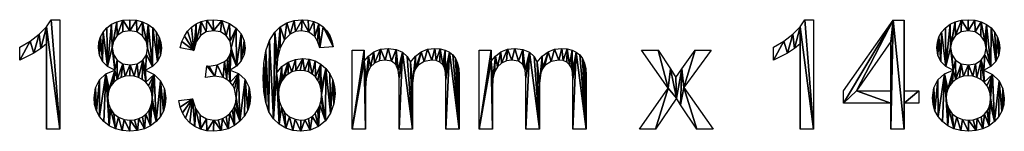
# Model space of a CAD drawing. Extents: x -3961 to 19234, y -6 to 14659.
# Drawn here: x -3905 to -2130, y 2261 to 2462 of the extents above; entities that cross this region are included whole.
import ezdxf

# ---------------------------------------------------------------- set-up
doc = ezdxf.new("R2010")
doc.units = 0
doc.header["$LTSCALE"] = 25.4
doc.layers.get('0').update_dxf_attribs({"color": 13, "linetype": 'CONTINUOUS'})

# ---------------------------------------------------------------- blocks, each defined once
blk = doc.blocks.new('1836MM_X_1480MM')
at = {"color": 0}
for p, q in [((86.8, 200.9, 1), (102.3, 200.9, 1)), ((102.3, 200.9, 1), (102.3, 3.5, 1)), ((1445.6, 200.9, 1), (1461.2, 200.9, 1)), ((1461.2, 200.9, 1), (1461.2, 3.5, 1)), ((1515.1, 72.7, 1), (1604.8, 200.1, 1)), ((1604.8, 200.1, 1), (1624.5, 200.1, 1)), ((1624.5, 200.1, 1), (1624.5, 72.7, 1)), ((1600.4, 161.4, 1), (1538.8, 72.7, 1)), ((1600.4, 72.7, 1), (1600.4, 161.4, 1)), ((29.9, 128.2, 1), (29.9, 151.6, 1)), ((78.2, 3.5, 1), (78.2, 157.3, 1)), ((343.7, 145.7, 1), (319.5, 150, 1)), ((595, 152, 1), (571, 150.1, 1)), ((629.2, 3.5, 1), (629.2, 145.9, 1)), ((629.2, 145.9, 1), (650.8, 145.9, 1)), ((650.8, 145.9, 1), (650.8, 126, 1)), ((858.1, 3.5, 1), (858.1, 145.9, 1)), ((858.1, 145.9, 1), (879.7, 145.9, 1)), ((879.7, 145.9, 1), (879.7, 126, 1)), ((1199.2, 77.5, 1), (1151, 145.9, 1)), ((1151, 145.9, 1), (1181.2, 145.9, 1)), ((1276.7, 145.9, 1), (1227.5, 78.9, 1)), ((1247.9, 145.9, 1), (1276.7, 145.9, 1)), ((1388.7, 128.2, 1), (1388.7, 151.6, 1)), ((1437, 3.5, 1), (1437, 157.3, 1)), ((364.7, 96.6, 1), (367.4, 117.8, 1)), ((1147.1, 3.5, 1), (1199.2, 77.5, 1)), ((1227.5, 78.9, 1), (1280.5, 3.5, 1)), ((1515.1, 50.6, 1), (1515.1, 72.7, 1)), ((1538.8, 72.7, 1), (1600.4, 72.7, 1)), ((1624.5, 72.7, 1), (1651.1, 72.7, 1)), ((1651.1, 72.7, 1), (1651.1, 50.6, 1)), ((317.1, 55.4, 1), (341.2, 58.6, 1)), ((1213.8, 59.7, 1), (1176.4, 3.5, 1)), ((1600.4, 50.6, 1), (1515.1, 50.6, 1)), ((1600.4, 3.5, 1), (1600.4, 50.6, 1)), ((1651.1, 50.6, 1), (1624.5, 50.6, 1)), ((1624.5, 50.6, 1), (1624.5, 3.5, 1)), ((102.3, 3.5, 1), (78.2, 3.5, 1)), ((653.4, 3.5, 1), (629.2, 3.5, 1)), ((738, 3.5, 1), (713.9, 3.5, 1)), ((822.3, 3.5, 1), (798.3, 3.5, 1)), ((882.2, 3.5, 1), (858.1, 3.5, 1)), ((966.9, 3.5, 1), (942.7, 3.5, 1)), ((1051.1, 3.5, 1), (1027.1, 3.5, 1)), ((1176.4, 3.5, 1), (1147.1, 3.5, 1)), ((1280.5, 3.5, 1), (1250.8, 3.5, 1)), ((1461.2, 3.5, 1), (1437, 3.5, 1)), ((1624.5, 3.5, 1), (1600.4, 3.5, 1))]:
    blk.add_line(p, q, dxfattribs=at)
mesh = blk.add_polyface(dxfattribs=at)
corners = [(48.9, 162.1, 1), (29.9, 128.2, 1), (29.9, 151.6, 1), (55.3, 140.7, 1), (65.3, 174.6, 1), (68.1, 149, 1), (78.3, 188, 1), (78.2, 157.3, 1), (78.2, 3.5, 1), (102.3, 3.5, 1), (86.8, 200.9, 1), (102.3, 200.9, 1)]
mesh.append_faces([[corners[k] for k in face] for face in [(0, 1, 2), (9, 10, 11)]], dxfattribs={"vtx0": -1, "color": 0})
mesh.append_faces([[corners[k] for k in face] for face in [(1, 0, 3), (3, 4, 5), (5, 6, 7), (7, 6, 8), (8, 6, 9)]], dxfattribs={"vtx0": -1, "vtx1": -1, "color": 0})
mesh.append_faces([[corners[k] for k in face] for face in [(3, 0, 4), (5, 4, 6), (9, 6, 10)]], dxfattribs={"vtx0": -1, "vtx2": -1, "color": 0})
mesh = blk.add_polyface(dxfattribs=at)
corners = [(172.8, 160.5, 1), (173.6, 137, 1), (171.8, 150.2, 1), (175.7, 170, 1), (179.1, 125.8, 1), (180.5, 178.6, 1), (188.3, 116.8, 1), (187.3, 186.3, 1), (195.6, 192.7, 1), (196.5, 151, 1), (201.3, 110.1, 1), (198.8, 138.4, 1), (205.5, 128.2, 1), (205.2, 197.3, 1), (198.8, 162.5, 1), (205.6, 172.2, 1), (216.1, 200, 1), (215.9, 178.9, 1), (228.6, 181.1, 1), (228.3, 200.9, 1), (240.6, 200, 1), (241.1, 178.8, 1), (251.5, 197.2, 1), (251.4, 172, 1), (258.3, 161.9, 1), (261.3, 192.5, 1), (260.6, 149.7, 1), (258.4, 137.9, 1), (256.5, 110.1, 1), (251.7, 128.2, 1), (269.2, 116.8, 1), (269.8, 186, 1), (278.3, 125.8, 1), (276.6, 178.1, 1), (281.5, 169.4, 1), (283.7, 136.8, 1), (284.5, 159.9, 1), (285.4, 149.6, 1), (185.4, 103.4, 1), (189.4, 68.3, 1), (188.7, 60.2, 1), (191.5, 75.7, 1), (195, 82.4, 1), (199.9, 88.4, 1), (205.9, 93.3, 1), (215.8, 121.6, 1), (212.6, 96.8, 1), (220, 99, 1), (228.8, 119.4, 1), (228.2, 99.7, 1), (236.5, 99, 1), (241.5, 121.6, 1), (244.1, 96.8, 1), (251, 93.3, 1), (257.2, 88.3, 1), (272.4, 102.4, 1), (262.3, 82.2, 1), (265.9, 75.4, 1), (268.1, 67.8, 1), (268.8, 59.4, 1), (166.3, 78, 1), (165, 48, 1), (163.9, 60.4, 1), (168.4, 36.7, 1), (173.6, 92.5, 1), (174, 26.5, 1), (181.8, 17.4, 1), (191.4, 9.8, 1), (190, 50.1, 1), (193.6, 40.2, 1), (202.4, 4.4, 1), (199.7, 31.7, 1), (208.2, 25.3, 1), (214.9, 1.2, 1), (218.2, 21.3, 1), (228.7, 0.1, 1), (229, 20, 1), (242.6, 1.2, 1), (237.2, 20.7, 1), (244.8, 22.8, 1), (255, 4.4, 1), (251.5, 26.2, 1), (257.5, 31.1, 1), (266, 9.8, 1), (262.5, 37.1, 1), (266, 43.8, 1), (268.1, 51.2, 1), (275.7, 17.3, 1), (284, 91.1, 1), (283.5, 26.4, 1), (289, 36.5, 1), (291.1, 76.7, 1), (292.4, 47.6, 1), (293.5, 59.7, 1)]
mesh.append_faces([[corners[k] for k in face] for face in [(0, 1, 2), (35, 36, 37), (60, 61, 62), (92, 91, 93)]], dxfattribs={"vtx0": -1, "color": 0})
mesh.append_faces([[corners[k] for k in face] for face in [(1, 3, 4), (4, 5, 6), (6, 9, 10), (13, 9, 8), (9, 13, 14), (14, 13, 15), (15, 16, 17), (17, 16, 18), (18, 20, 21), (21, 22, 23), (23, 22, 24), (24, 25, 26), (27, 28, 29), (28, 27, 30), (30, 31, 32), (32, 34, 35), (39, 38, 41), (41, 10, 42), (42, 10, 43), (43, 10, 44), (44, 45, 46), (46, 45, 47), (47, 48, 49), (49, 48, 50), (50, 51, 52), (52, 29, 53), (53, 29, 54), (54, 55, 56), (56, 55, 57), (57, 55, 58), (58, 55, 59), (61, 60, 63), (63, 64, 65), (65, 38, 66), (66, 38, 67), (67, 69, 70), (70, 72, 73), (73, 74, 75), (75, 76, 77), (77, 79, 80), (80, 82, 83), (83, 86, 87), (87, 88, 89), (89, 88, 90), (90, 91, 92)]], dxfattribs={"vtx0": -1, "vtx1": -1, "color": 0})
mesh.append_faces([[corners[k] for k in face] for face in [(6, 8, 9), (30, 26, 25), (44, 10, 12), (54, 29, 28), (67, 38, 40), (87, 59, 55)]], dxfattribs={"vtx0": -1, "vtx1": -1, "vtx2": -1, "color": 0})
mesh.append_faces([[corners[k] for k in face] for face in [(1, 0, 3), (4, 3, 5), (6, 5, 7), (6, 7, 8), (10, 9, 11), (10, 11, 12), (15, 13, 16), (18, 16, 19), (18, 19, 20), (21, 20, 22), (24, 22, 25), (30, 27, 26), (30, 25, 31), (32, 31, 33), (32, 33, 34), (35, 34, 36), (38, 39, 40), (41, 38, 10), (44, 12, 45), (47, 45, 48), (50, 48, 51), (52, 51, 29), (54, 28, 55), (63, 60, 64), (65, 64, 38), (67, 40, 68), (67, 68, 69), (70, 69, 71), (70, 71, 72), (73, 72, 74), (75, 74, 76), (77, 76, 78), (77, 78, 79), (80, 79, 81), (80, 81, 82), (83, 82, 84), (83, 84, 85), (83, 85, 86), (87, 86, 59), (87, 55, 88), (90, 88, 91)]], dxfattribs={"vtx0": -1, "vtx2": -1, "color": 0})
mesh = blk.add_polyface(dxfattribs=at)
corners = [(322.4, 161.4, 1), (343.7, 145.7, 1), (319.5, 150, 1), (326.8, 171.5, 1), (332.5, 180.2, 1), (339.6, 187.6, 1), (348, 193.4, 1), (348, 161.2, 1), (357.2, 197.6, 1), (355.7, 172.2, 1), (366.3, 178.9, 1), (367.5, 200.1, 1), (379.2, 181.1, 1), (378.7, 200.9, 1), (394.1, 199.2, 1), (392.1, 178.9, 1), (402.4, 172.4, 1), (408.3, 194, 1), (409.2, 162.5, 1), (420.3, 185.9, 1), (411.4, 150.4, 1), (410.6, 142.5, 1), (409.1, 110, 1), (408.3, 135.8, 1), (420.9, 117.2, 1), (429, 175.2, 1), (429.4, 126.6, 1), (434.4, 162.9, 1), (434.5, 137.7, 1), (436.2, 149.8, 1), (367.4, 117.8, 1), (381.8, 99.3, 1), (364.7, 96.6, 1), (371.3, 117.5, 1), (385.9, 119.5, 1), (397, 96.6, 1), (399.1, 125.6, 1), (403.6, 93.2, 1), (404.5, 130.1, 1), (409.4, 88.5, 1), (424.6, 103.8, 1), (414.1, 82.7, 1), (417.5, 76.2, 1), (420.3, 61, 1), (341.2, 58.6, 1), (319.2, 43.7, 1), (317.1, 55.4, 1), (323.2, 33.1, 1), (329, 23.7, 1), (336.6, 15.4, 1), (345.7, 8.7, 1), (346.9, 41, 1), (355.9, 3.9, 1), (355.4, 29, 1), (366.5, 22.3, 1), (367.2, 1, 1), (379.7, 20, 1), (379.6, 0, 1), (393.3, 1.1, 1), (387.9, 20.7, 1), (395.5, 22.9, 1), (405.8, 4.5, 1), (402.3, 26.6, 1), (408.5, 31.8, 1), (417.1, 10.1, 1), (413.7, 38, 1), (417.3, 45, 1), (427.1, 17.9, 1), (419.5, 52.7, 1), (436.2, 93.3, 1), (435.3, 27.4, 1), (441.2, 37.8, 1), (443.5, 79, 1), (444.7, 49.2, 1), (445.9, 61.6, 1)]
mesh.append_faces([[corners[k] for k in face] for face in [(0, 1, 2), (28, 27, 29), (30, 31, 32), (44, 45, 46), (73, 72, 74)]], dxfattribs={"vtx0": -1, "color": 0})
mesh.append_faces([[corners[k] for k in face] for face in [(1, 6, 7), (7, 8, 9), (9, 8, 10), (10, 11, 12), (12, 14, 15), (15, 14, 16), (16, 17, 18), (18, 19, 20), (21, 22, 23), (22, 21, 24), (24, 25, 26), (26, 27, 28), (31, 34, 35), (35, 36, 37), (37, 38, 39), (39, 40, 41), (41, 40, 42), (42, 40, 43), (45, 44, 47), (47, 44, 48), (48, 44, 49), (49, 44, 50), (50, 51, 52), (52, 54, 55), (55, 56, 57), (57, 56, 58), (58, 60, 61), (61, 63, 64), (64, 66, 67), (67, 69, 70), (70, 69, 71), (71, 72, 73)]], dxfattribs={"vtx0": -1, "vtx1": -1, "color": 0})
mesh.append_faces([[corners[k] for k in face] for face in [(24, 20, 19), (39, 23, 22), (67, 43, 40)]], dxfattribs={"vtx0": -1, "vtx1": -1, "vtx2": -1, "color": 0})
mesh.append_faces([[corners[k] for k in face] for face in [(1, 0, 3), (1, 3, 4), (1, 4, 5), (1, 5, 6), (7, 6, 8), (10, 8, 11), (12, 11, 13), (12, 13, 14), (16, 14, 17), (18, 17, 19), (24, 21, 20), (24, 19, 25), (26, 25, 27), (31, 30, 33), (31, 33, 34), (35, 34, 36), (37, 36, 38), (39, 38, 23), (39, 22, 40), (50, 44, 51), (52, 51, 53), (52, 53, 54), (55, 54, 56), (58, 56, 59), (58, 59, 60), (61, 60, 62), (61, 62, 63), (64, 63, 65), (64, 65, 66), (67, 66, 68), (67, 68, 43), (67, 40, 69), (71, 69, 72)]], dxfattribs={"vtx0": -1, "vtx2": -1, "color": 0})
mesh = blk.add_polyface(dxfattribs=at)
corners = [(489.7, 178.4, 1), (494.5, 131, 1), (492.7, 104.9, 1), (499.7, 188.3, 1), (499.5, 150.4, 1), (507.3, 164.4, 1), (511.3, 195.3, 1), (517.5, 174.6, 1), (524.5, 199.5, 1), (526.9, 179.5, 1), (539.2, 200.9, 1), (537.8, 181.1, 1), (551, 178.5, 1), (550.3, 200.1, 1), (560.3, 197.7, 1), (561.9, 170.8, 1), (569.3, 193.6, 1), (567.1, 162.4, 1), (571, 150.1, 1), (577.3, 187.9, 1), (595, 152, 1), (583.9, 180.8, 1), (589.1, 172.4, 1), (592.8, 162.8, 1), (497.2, 76.3, 1), (496.4, 67.2, 1), (502.4, 116.5, 1), (499.3, 84.4, 1), (502.9, 91.7, 1), (514, 124.6, 1), (507.8, 98, 1), (513.9, 103.1, 1), (520.5, 106.8, 1), (526.9, 129.4, 1), (527.7, 109, 1), (540.4, 131.1, 1), (535.6, 109.7, 1), (543.5, 109, 1), (552.1, 129.9, 1), (550.7, 106.8, 1), (557.2, 103.1, 1), (562.8, 126.6, 1), (563, 98, 1), (572.6, 121.1, 1), (567.7, 91.6, 1), (571.1, 84.1, 1), (573.2, 75.5, 1), (581.6, 113.3, 1), (573.8, 65.9, 1), (581.1, 18.9, 1), (590.5, 32.9, 1), (589, 103.7, 1), (594.3, 92.9, 1), (596.5, 49.5, 1), (597.5, 80.8, 1), (598.5, 67.3, 1), (470, 122.1, 1), (469.9, 71.8, 1), (468.7, 95.5, 1), (473.4, 51.7, 1), (473.9, 144.7, 1), (479.4, 35.2, 1), (480.5, 163.5, 1), (487.7, 22.3, 1), (497.9, 12.6, 1), (497.8, 55, 1), (501.7, 43.3, 1), (509.6, 5.7, 1), (508.1, 33.3, 1), (516.6, 26, 1), (522.6, 1.5, 1), (526.3, 21.5, 1), (537, 0.1, 1), (536.6, 20, 1), (543.9, 20.8, 1), (553.7, 2.2, 1), (550.8, 23.1, 1), (557.1, 26.9, 1), (568.6, 8.6, 1), (562.8, 32.3, 1), (567.7, 39.1, 1), (571.1, 46.9, 1), (573.2, 55.8, 1)]
mesh.append_faces([[corners[k] for k in face] for face in [(20, 22, 23), (53, 54, 55), (56, 57, 58)]], dxfattribs={"vtx0": -1, "color": 0})
mesh.append_faces([[corners[k] for k in face] for face in [(1, 3, 4), (4, 3, 5), (5, 6, 7), (7, 8, 9), (9, 10, 11), (11, 10, 12), (12, 14, 15), (15, 16, 17), (17, 16, 18), (18, 19, 20), (24, 26, 27), (27, 26, 28), (28, 29, 30), (30, 29, 31), (31, 29, 32), (32, 33, 34), (34, 35, 36), (36, 35, 37), (37, 38, 39), (39, 38, 40), (40, 41, 42), (42, 43, 44), (44, 43, 45), (45, 43, 46), (46, 47, 48), (49, 47, 50), (50, 52, 53), (57, 56, 59), (59, 60, 61), (61, 62, 63), (63, 2, 64), (64, 66, 67), (67, 69, 70), (70, 71, 72), (72, 74, 75), (75, 77, 78), (78, 81, 49)]], dxfattribs={"vtx0": -1, "vtx1": -1, "color": 0})
mesh.append_faces([[corners[k] for k in face] for face in [(48, 47, 49), (63, 0, 2), (64, 2, 25)]], dxfattribs={"vtx0": -1, "vtx1": -1, "vtx2": -1, "color": 0})
mesh.append_faces([[corners[k] for k in face] for face in [(0, 1, 2), (1, 0, 3), (5, 3, 6), (7, 6, 8), (9, 8, 10), (12, 10, 13), (12, 13, 14), (15, 14, 16), (18, 16, 19), (20, 19, 21), (20, 21, 22), (2, 24, 25), (24, 2, 26), (28, 26, 29), (32, 29, 33), (34, 33, 35), (37, 35, 38), (40, 38, 41), (42, 41, 43), (46, 43, 47), (50, 47, 51), (50, 51, 52), (53, 52, 54), (59, 56, 60), (61, 60, 62), (63, 62, 0), (64, 25, 65), (64, 65, 66), (67, 66, 68), (67, 68, 69), (70, 69, 71), (72, 71, 73), (72, 73, 74), (75, 74, 76), (75, 76, 77), (78, 77, 79), (78, 79, 80), (78, 80, 81), (49, 81, 82), (49, 82, 48)]], dxfattribs={"vtx0": -1, "vtx2": -1, "color": 0})
mesh = blk.add_polyface(dxfattribs=at)
corners = [(1407.7, 162.1, 1), (1388.7, 128.2, 1), (1388.7, 151.6, 1), (1414.2, 140.7, 1), (1424.1, 174.6, 1), (1426.9, 149, 1), (1437.1, 188, 1), (1437, 157.3, 1), (1437, 3.5, 1), (1461.2, 3.5, 1), (1445.6, 200.9, 1), (1461.2, 200.9, 1)]
mesh.append_faces([[corners[k] for k in face] for face in [(0, 1, 2), (9, 10, 11)]], dxfattribs={"vtx0": -1, "color": 0})
mesh.append_faces([[corners[k] for k in face] for face in [(1, 0, 3), (3, 4, 5), (5, 6, 7), (7, 6, 8), (8, 6, 9)]], dxfattribs={"vtx0": -1, "vtx1": -1, "color": 0})
mesh.append_faces([[corners[k] for k in face] for face in [(3, 0, 4), (5, 4, 6), (9, 6, 10)]], dxfattribs={"vtx0": -1, "vtx2": -1, "color": 0})
mesh = blk.add_polyface(dxfattribs=at)
corners = [(1651.1, 72.7, 1), (1624.5, 50.6, 1), (1624.5, 72.7, 1), (1651.1, 50.6, 1), (1604.8, 200.1, 1), (1515.1, 50.6, 1), (1515.1, 72.7, 1), (1538.8, 72.7, 1), (1600.4, 161.4, 1), (1600.4, 72.7, 1), (1600.4, 50.6, 1), (1600.4, 3.5, 1), (1624.5, 3.5, 1), (1624.5, 200.1, 1)]
mesh.append_faces([[corners[k] for k in face] for face in [(1, 0, 3), (4, 5, 6)]], dxfattribs={"vtx0": -1, "color": 0})
mesh.append_faces([[corners[k] for k in face] for face in [(0, 1, 2), (7, 4, 8), (8, 4, 9), (10, 4, 11), (11, 4, 12), (12, 2, 1)]], dxfattribs={"vtx0": -1, "vtx1": -1, "color": 0})
mesh.append_faces([[corners[k] for k in face] for face in [(5, 4, 7), (9, 4, 10)]], dxfattribs={"vtx0": -1, "vtx1": -1, "vtx2": -1, "color": 0})
mesh.append_faces([[corners[k] for k in face] for face in [(12, 4, 13), (12, 13, 2), (7, 10, 5), (10, 7, 9)]], dxfattribs={"vtx0": -1, "vtx2": -1, "color": 0})
mesh = blk.add_polyface(dxfattribs=at)
corners = [(1684.4, 160.5, 1), (1685.2, 137, 1), (1683.4, 150.2, 1), (1687.3, 170, 1), (1690.7, 125.8, 1), (1692.1, 178.6, 1), (1699.9, 116.8, 1), (1698.9, 186.3, 1), (1707.2, 192.7, 1), (1708.1, 151, 1), (1712.9, 110.1, 1), (1710.4, 138.4, 1), (1717.1, 128.2, 1), (1716.8, 197.3, 1), (1710.4, 162.5, 1), (1717.2, 172.2, 1), (1727.7, 200, 1), (1727.5, 178.9, 1), (1740.2, 181.1, 1), (1739.9, 200.9, 1), (1752.2, 200, 1), (1752.7, 178.8, 1), (1763.1, 197.2, 1), (1763, 172, 1), (1769.9, 161.9, 1), (1772.9, 192.5, 1), (1772.2, 149.7, 1), (1770, 137.9, 1), (1768.1, 110.1, 1), (1763.3, 128.2, 1), (1780.8, 116.8, 1), (1781.4, 186, 1), (1789.9, 125.8, 1), (1788.2, 178.1, 1), (1793.1, 169.4, 1), (1795.3, 136.8, 1), (1796.1, 159.9, 1), (1797, 149.6, 1), (1697, 103.4, 1), (1701, 68.3, 1), (1700.3, 60.2, 1), (1703.1, 75.7, 1), (1706.6, 82.4, 1), (1711.5, 88.4, 1), (1717.5, 93.3, 1), (1727.4, 121.6, 1), (1724.2, 96.8, 1), (1731.6, 99, 1), (1740.4, 119.4, 1), (1739.8, 99.7, 1), (1748.1, 99, 1), (1753.1, 121.6, 1), (1755.8, 96.8, 1), (1762.6, 93.3, 1), (1768.8, 88.3, 1), (1784, 102.4, 1), (1773.9, 82.2, 1), (1777.5, 75.4, 1), (1779.7, 67.8, 1), (1780.4, 59.4, 1), (1678, 78, 1), (1676.6, 48, 1), (1675.5, 60.4, 1), (1680, 36.7, 1), (1685.2, 92.5, 1), (1685.6, 26.5, 1), (1693.4, 17.4, 1), (1703, 9.8, 1), (1701.6, 50.1, 1), (1705.2, 40.2, 1), (1714, 4.4, 1), (1711.3, 31.7, 1), (1719.8, 25.3, 1), (1726.5, 1.2, 1), (1729.8, 21.3, 1), (1740.3, 0.1, 1), (1740.6, 20, 1), (1754.2, 1.2, 1), (1748.9, 20.7, 1), (1756.4, 22.8, 1), (1766.6, 4.4, 1), (1763.1, 26.2, 1), (1769.1, 31.1, 1), (1777.6, 9.8, 1), (1774.1, 37.1, 1), (1777.6, 43.8, 1), (1779.7, 51.2, 1), (1787.3, 17.3, 1), (1795.6, 91.1, 1), (1795.1, 26.4, 1), (1800.6, 36.5, 1), (1802.7, 76.7, 1), (1804, 47.6, 1), (1805.1, 59.7, 1)]
mesh.append_faces([[corners[k] for k in face] for face in [(0, 1, 2), (35, 36, 37), (60, 61, 62), (92, 91, 93)]], dxfattribs={"vtx0": -1, "color": 0})
mesh.append_faces([[corners[k] for k in face] for face in [(1, 3, 4), (4, 5, 6), (6, 9, 10), (13, 9, 8), (9, 13, 14), (14, 13, 15), (15, 16, 17), (17, 16, 18), (18, 20, 21), (21, 22, 23), (23, 22, 24), (24, 25, 26), (27, 28, 29), (28, 27, 30), (30, 31, 32), (32, 34, 35), (39, 38, 41), (41, 10, 42), (42, 10, 43), (43, 10, 44), (44, 45, 46), (46, 45, 47), (47, 48, 49), (49, 48, 50), (50, 51, 52), (52, 29, 53), (53, 29, 54), (54, 55, 56), (56, 55, 57), (57, 55, 58), (58, 55, 59), (61, 60, 63), (63, 64, 65), (65, 38, 66), (66, 38, 67), (67, 69, 70), (70, 72, 73), (73, 74, 75), (75, 76, 77), (77, 79, 80), (80, 82, 83), (83, 86, 87), (87, 88, 89), (89, 88, 90), (90, 91, 92)]], dxfattribs={"vtx0": -1, "vtx1": -1, "color": 0})
mesh.append_faces([[corners[k] for k in face] for face in [(6, 8, 9), (30, 26, 25), (44, 10, 12), (54, 29, 28), (67, 38, 40), (87, 59, 55)]], dxfattribs={"vtx0": -1, "vtx1": -1, "vtx2": -1, "color": 0})
mesh.append_faces([[corners[k] for k in face] for face in [(1, 0, 3), (4, 3, 5), (6, 5, 7), (6, 7, 8), (10, 9, 11), (10, 11, 12), (15, 13, 16), (18, 16, 19), (18, 19, 20), (21, 20, 22), (24, 22, 25), (30, 27, 26), (30, 25, 31), (32, 31, 33), (32, 33, 34), (35, 34, 36), (38, 39, 40), (41, 38, 10), (44, 12, 45), (47, 45, 48), (50, 48, 51), (52, 51, 29), (54, 28, 55), (63, 60, 64), (65, 64, 38), (67, 40, 68), (67, 68, 69), (70, 69, 71), (70, 71, 72), (73, 72, 74), (75, 74, 76), (77, 76, 78), (77, 78, 79), (80, 79, 81), (80, 81, 82), (83, 82, 84), (83, 84, 85), (83, 85, 86), (87, 86, 59), (87, 55, 88), (90, 88, 91)]], dxfattribs={"vtx0": -1, "vtx2": -1, "color": 0})
mesh = blk.add_polyface(dxfattribs=at)
corners = [(743.4, 135.1, 1), (738, 86.3, 1), (734.3, 124.2, 1), (740.5, 105.2, 1), (743.6, 112.5, 1), (753.7, 142.9, 1), (748, 118.2, 1), (759.2, 125.7, 1), (765.4, 147.6, 1), (772.9, 128.2, 1), (778.3, 149.2, 1), (780.7, 127.3, 1), (788.3, 148.4, 1), (787.4, 124.3, 1), (792.6, 119.8, 1), (797, 146.2, 1), (795.9, 114.1, 1), (797.7, 105.7, 1), (804.6, 142.6, 1), (798.3, 93.2, 1), (798.3, 3.5, 1), (822.3, 3.5, 1), (810.9, 137.4, 1), (815.9, 130.8, 1), (819.4, 122.5, 1), (821.6, 112.7, 1), (822.3, 101.3, 1), (650.8, 126, 1), (654.4, 94.6, 1), (653.4, 77.4, 1), (658.7, 135.4, 1), (657.3, 107.2, 1), (662.4, 116.3, 1), (668.7, 142.8, 1), (669.8, 122.9, 1), (680.6, 147.6, 1), (678.9, 126.9, 1), (688.7, 128.2, 1), (694, 149.2, 1), (700.2, 126.2, 1), (708.4, 147.5, 1), (708, 120.2, 1), (712.4, 110.1, 1), (720, 142.6, 1), (713.9, 96, 1), (713.9, 3.5, 1), (738, 3.5, 1), (728.6, 134.7, 1), (650.8, 145.9, 1), (629.2, 3.5, 1), (629.2, 145.9, 1), (653.4, 3.5, 1)]
mesh.append_faces([[corners[k] for k in face] for face in [(21, 25, 26), (48, 49, 50)]], dxfattribs={"vtx0": -1, "color": 0})
mesh.append_faces([[corners[k] for k in face] for face in [(0, 1, 2), (1, 0, 3), (3, 0, 4), (4, 5, 6), (6, 5, 7), (7, 8, 9), (9, 10, 11), (11, 12, 13), (13, 12, 14), (14, 15, 16), (16, 15, 17), (17, 18, 19), (19, 18, 20), (20, 18, 21), (28, 30, 31), (31, 30, 32), (32, 33, 34), (34, 35, 36), (36, 35, 37), (37, 38, 39), (39, 40, 41), (41, 40, 42), (42, 43, 44), (44, 43, 45), (45, 43, 46), (46, 2, 1), (49, 27, 51), (51, 27, 29)]], dxfattribs={"vtx0": -1, "vtx1": -1, "color": 0})
mesh.append_faces([[corners[k] for k in face] for face in [(4, 0, 5), (7, 5, 8), (9, 8, 10), (11, 10, 12), (14, 12, 15), (17, 15, 18), (21, 18, 22), (21, 22, 23), (21, 23, 24), (21, 24, 25), (27, 28, 29), (28, 27, 30), (32, 30, 33), (34, 33, 35), (37, 35, 38), (39, 38, 40), (42, 40, 43), (46, 43, 47), (46, 47, 2), (49, 48, 27)]], dxfattribs={"vtx0": -1, "vtx2": -1, "color": 0})
mesh = blk.add_polyface(dxfattribs=at)
corners = [(972.2, 135.1, 1), (966.9, 86.3, 1), (963.1, 124.2, 1), (969.3, 105.2, 1), (972.5, 112.5, 1), (982.6, 142.9, 1), (976.8, 118.2, 1), (988, 125.7, 1), (994.2, 147.6, 1), (1001.7, 128.2, 1), (1007.1, 149.2, 1), (1009.5, 127.3, 1), (1017.1, 148.4, 1), (1016.2, 124.3, 1), (1021.4, 119.8, 1), (1025.9, 146.2, 1), (1024.7, 114.1, 1), (1026.5, 105.7, 1), (1033.4, 142.6, 1), (1027.1, 93.2, 1), (1027.1, 3.5, 1), (1051.1, 3.5, 1), (1039.7, 137.4, 1), (1044.7, 130.8, 1), (1048.3, 122.5, 1), (1050.4, 112.7, 1), (1051.1, 101.3, 1), (879.7, 126, 1), (883.2, 94.6, 1), (882.2, 77.4, 1), (887.5, 135.4, 1), (886.1, 107.2, 1), (891.2, 116.3, 1), (897.5, 142.8, 1), (898.7, 122.9, 1), (909.4, 147.6, 1), (907.7, 126.9, 1), (917.5, 128.2, 1), (922.9, 149.2, 1), (929, 126.2, 1), (937.3, 147.5, 1), (936.8, 120.2, 1), (941.2, 110.1, 1), (948.8, 142.6, 1), (942.7, 96, 1), (942.7, 3.5, 1), (966.9, 3.5, 1), (957.5, 134.7, 1), (879.7, 145.9, 1), (858.1, 3.5, 1), (858.1, 145.9, 1), (882.2, 3.5, 1)]
mesh.append_faces([[corners[k] for k in face] for face in [(21, 25, 26), (48, 49, 50)]], dxfattribs={"vtx0": -1, "color": 0})
mesh.append_faces([[corners[k] for k in face] for face in [(0, 1, 2), (1, 0, 3), (3, 0, 4), (4, 5, 6), (6, 5, 7), (7, 8, 9), (9, 10, 11), (11, 12, 13), (13, 12, 14), (14, 15, 16), (16, 15, 17), (17, 18, 19), (19, 18, 20), (20, 18, 21), (28, 30, 31), (31, 30, 32), (32, 33, 34), (34, 35, 36), (36, 35, 37), (37, 38, 39), (39, 40, 41), (41, 40, 42), (42, 43, 44), (44, 43, 45), (45, 43, 46), (46, 2, 1), (49, 27, 51), (51, 27, 29)]], dxfattribs={"vtx0": -1, "vtx1": -1, "color": 0})
mesh.append_faces([[corners[k] for k in face] for face in [(4, 0, 5), (7, 5, 8), (9, 8, 10), (11, 10, 12), (14, 12, 15), (17, 15, 18), (21, 18, 22), (21, 22, 23), (21, 23, 24), (21, 24, 25), (27, 28, 29), (28, 27, 30), (32, 30, 33), (34, 33, 35), (37, 35, 38), (39, 38, 40), (42, 40, 43), (46, 43, 47), (46, 47, 2), (49, 48, 27)]], dxfattribs={"vtx0": -1, "vtx2": -1, "color": 0})
mesh = blk.add_polyface(dxfattribs=at)
corners = [(1181.2, 145.9, 1), (1199.2, 77.5, 1), (1151, 145.9, 1), (1203.1, 112.5, 1), (1247.9, 145.9, 1), (1227.5, 78.9, 1), (1223.9, 112.3, 1), (1276.7, 145.9, 1), (1176.4, 3.5, 1), (1147.1, 3.5, 1), (1213.8, 59.7, 1), (1213, 96.6, 1), (1221.6, 47.8, 1), (1250.8, 3.5, 1), (1280.5, 3.5, 1)]
mesh.append_faces([[corners[k] for k in face] for face in [(0, 1, 2), (5, 4, 7), (1, 8, 9), (13, 5, 14)]], dxfattribs={"vtx0": -1, "color": 0})
mesh.append_faces([[corners[k] for k in face] for face in [(4, 5, 6), (8, 1, 10), (10, 6, 12), (12, 5, 13)]], dxfattribs={"vtx0": -1, "vtx1": -1, "color": 0})
mesh.append_faces([[corners[k] for k in face] for face in [(10, 1, 3), (12, 6, 5)]], dxfattribs={"vtx0": -1, "vtx1": -1, "vtx2": -1, "color": 0})
mesh.append_faces([[corners[k] for k in face] for face in [(1, 0, 3), (10, 3, 11), (10, 11, 6)]], dxfattribs={"vtx0": -1, "vtx2": -1, "color": 0})

msp = doc.modelspace()

# ---------------------------------------------------------------- block references
at = {"color": 0}
msp.add_blockref('1836MM_X_1480MM', (-3935, 2260.6), dxfattribs=at)

doc.saveas('drawing.dxf')
